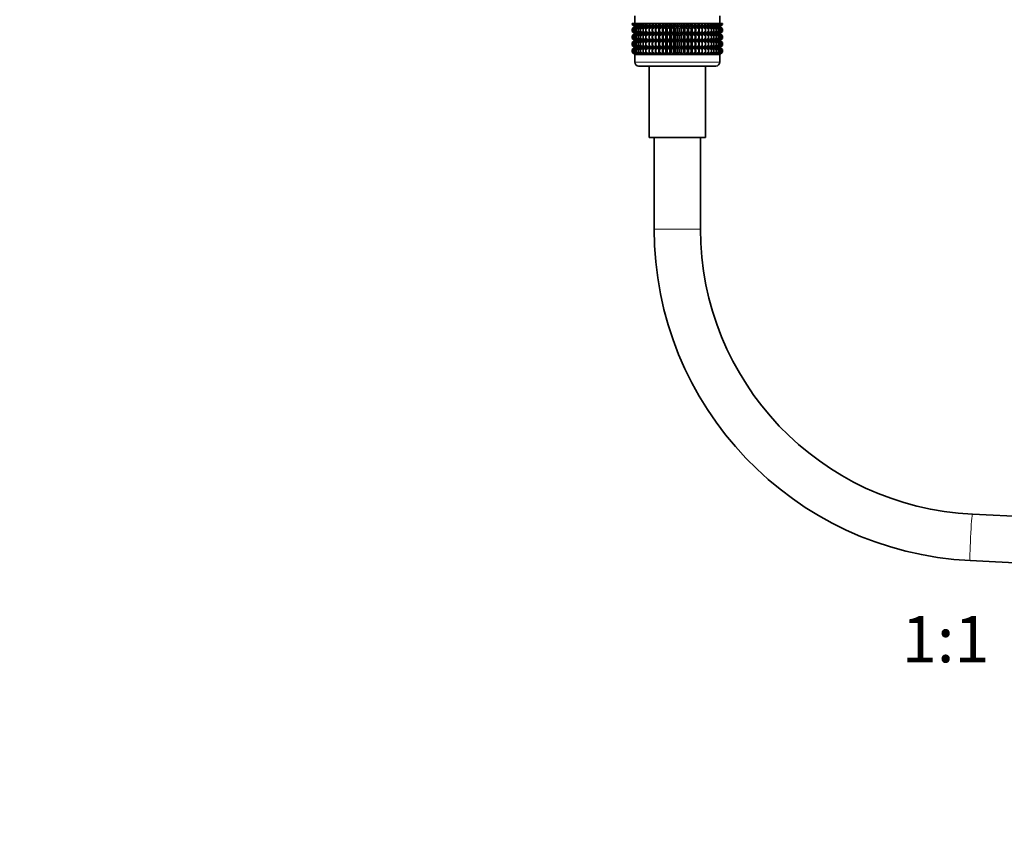
# Model space of a CAD drawing. Units: millimetres. Extents: x 0 to 1432, y 0 to 2739.
# Drawn here: x 478 to 733, y 1369 to 1582 of the extents above; entities that cross this region are included whole.
import ezdxf
from ezdxf import colors
from ezdxf.entities.mleader import LeaderData, LeaderLine
from ezdxf.enums import TextEntityAlignment as Align
from ezdxf.math import Vec2, Vec3

# ---------------------------------------------------------------- set-up
doc = ezdxf.new("R2010")
doc.units = ezdxf.units.MM
doc.layers.add('DV1_Défaut', color=7, linetype='Continuous')
doc.layers.add('Défaut', color=7, linetype='Continuous')
doc.styles.add('SEACAD_ArialB', font='arialbd.ttf')

# ---------------------------------------------------------------- blocks, each defined once
blk = doc.blocks.new('_DOT')
at = {"color": 0}
blk.add_line((0, 0), (-1, 0), dxfattribs=at)
at = {"color": 0, "const_width": 0.333}
blk.add_lwpolyline([(-0.1665, 0, 1), (0.1665, 0, 1)], format="xyb", close=True, dxfattribs=at)
blk = doc.blocks.new('SE')
at = {"layer": 'DV1_Défaut', "color": 7, "linetype": 'Continuous', "lineweight": 35}
for p, q in [((637, 1582.52), (637, 1580.52)), ((659, 1580.52), (659, 1582.52)), ((636.28, 1580.52), (636.33, 1580.52)), ((636.28, 1580.26), (636.28, 1580.52)), ((637.01, 1579.72), (636.28, 1580.26)), ((636.28, 1580.26), (637.01, 1579.72)), ((637.01, 1579.72), (636.28, 1579.18)), ((636.28, 1579.18), (637.01, 1579.71)), ((636.28, 1578.46), (636.28, 1579.18)), ((637.01, 1577.92), (636.28, 1578.46)), ((636.28, 1578.46), (637.01, 1577.91)), ((636.33, 1580.52), (636.47, 1580.52)), ((636.33, 1580.26), (636.33, 1580.52)), ((637.1, 1579.72), (636.33, 1580.26)), ((636.33, 1580.26), (637.01, 1579.72)), ((637.01, 1579.71), (636.33, 1579.18)), ((636.33, 1579.18), (637.1, 1579.71)), ((636.33, 1578.46), (636.33, 1579.18)), ((637.1, 1577.92), (636.33, 1578.46)), ((636.33, 1578.46), (637.01, 1577.92)), ((636.47, 1580.52), (636.71, 1580.52)), ((636.47, 1580.26), (636.47, 1580.52)), ((637.28, 1579.72), (636.47, 1580.26)), ((636.47, 1580.26), (637.1, 1579.72)), ((637.1, 1579.71), (636.47, 1579.18)), ((636.47, 1579.18), (637.28, 1579.71)), ((636.47, 1578.46), (636.47, 1579.18)), ((637.28, 1577.92), (636.47, 1578.46)), ((636.47, 1578.46), (637.1, 1577.92)), ((636.71, 1580.52), (637.03, 1580.52)), ((636.71, 1580.26), (636.71, 1580.52)), ((637.54, 1579.72), (636.71, 1580.26)), ((636.71, 1580.26), (637.28, 1579.72)), ((637.28, 1579.71), (636.71, 1579.18)), ((636.71, 1579.18), (637.54, 1579.71)), ((636.71, 1578.46), (636.71, 1579.18)), ((637.54, 1577.92), (636.71, 1578.46)), ((636.71, 1578.46), (637.28, 1577.92)), ((637.01, 1579.72), (658.99, 1579.72)), ((637.03, 1580.52), (637.44, 1580.52)), ((637.03, 1580.26), (637.03, 1580.52)), ((637.89, 1579.72), (637.03, 1580.26)), ((637.03, 1580.26), (637.54, 1579.72)), ((637.54, 1579.71), (637.03, 1579.18)), ((637.03, 1579.18), (637.89, 1579.71)), ((637.03, 1578.46), (637.03, 1579.18)), ((637.89, 1577.92), (637.03, 1578.46)), ((637.03, 1578.46), (637.54, 1577.92)), ((637.44, 1580.52), (637.94, 1580.52)), ((637.44, 1580.26), (637.44, 1580.52)), ((638.32, 1579.72), (637.44, 1580.26)), ((637.44, 1580.26), (637.89, 1579.72)), ((637.89, 1579.71), (637.44, 1579.18)), ((637.44, 1579.18), (638.32, 1579.71)), ((637.44, 1578.46), (637.44, 1579.18)), ((638.32, 1577.92), (637.44, 1578.46)), ((637.44, 1578.46), (637.89, 1577.92)), ((637.94, 1580.52), (638.52, 1580.52)), ((637.94, 1580.26), (637.94, 1580.52)), ((638.82, 1579.72), (637.94, 1580.26)), ((637.94, 1580.26), (638.32, 1579.72)), ((638.32, 1579.71), (637.94, 1579.18)), ((637.94, 1579.18), (638.82, 1579.71)), ((637.94, 1578.46), (637.94, 1579.18)), ((638.82, 1577.92), (637.94, 1578.46)), ((637.94, 1578.46), (638.32, 1577.92)), ((638.52, 1580.52), (639.18, 1580.52)), ((638.52, 1580.26), (638.52, 1580.52)), ((639.4, 1579.72), (638.52, 1580.26)), ((638.52, 1580.26), (638.82, 1579.72)), ((638.82, 1579.71), (638.52, 1579.18)), ((638.52, 1579.18), (639.4, 1579.71)), ((638.52, 1578.46), (638.52, 1579.18)), ((639.4, 1577.92), (638.52, 1578.46)), ((638.52, 1578.46), (638.82, 1577.92)), ((639.18, 1580.52), (639.9, 1580.52)), ((639.18, 1580.26), (639.18, 1580.52)), ((640.05, 1579.72), (639.18, 1580.26)), ((639.18, 1580.26), (639.4, 1579.72)), ((639.4, 1579.71), (639.18, 1579.18)), ((639.18, 1579.18), (640.05, 1579.71)), ((639.18, 1578.46), (639.18, 1579.18)), ((640.05, 1577.92), (639.18, 1578.46)), ((639.18, 1578.46), (639.4, 1577.92)), ((639.9, 1580.52), (640.7, 1580.52)), ((639.9, 1580.26), (639.9, 1580.52)), ((640.77, 1579.72), (639.9, 1580.26)), ((639.9, 1580.26), (640.05, 1579.72)), ((640.05, 1579.71), (639.9, 1579.18)), ((639.9, 1579.18), (640.77, 1579.71)), ((639.9, 1578.46), (639.9, 1579.18)), ((640.77, 1577.92), (639.9, 1578.46)), ((639.9, 1578.46), (640.05, 1577.92)), ((640.7, 1580.52), (641.54, 1580.52)), ((640.7, 1580.26), (640.7, 1580.52)), ((641.54, 1579.72), (640.7, 1580.26)), ((640.7, 1580.26), (640.77, 1579.72)), ((640.77, 1579.71), (640.7, 1579.18)), ((640.7, 1579.18), (641.54, 1579.71)), ((640.7, 1578.46), (640.7, 1579.18)), ((641.54, 1577.92), (640.7, 1578.46)), ((640.7, 1578.46), (640.77, 1577.92)), ((641.54, 1580.52), (641.55, 1580.52)), ((641.54, 1579.72), (641.54, 1580.52)), ((641.55, 1580.26), (641.54, 1579.72)), ((641.54, 1579.71), (641.55, 1579.18)), ((641.54, 1577.92), (641.54, 1579.71)), ((641.55, 1578.46), (641.54, 1577.92)), ((641.55, 1580.52), (642.36, 1580.52)), ((641.55, 1580.26), (641.55, 1580.52)), ((642.36, 1579.72), (641.55, 1580.26)), ((641.55, 1579.18), (642.36, 1579.71)), ((641.55, 1578.46), (641.55, 1579.18)), ((642.36, 1577.92), (641.55, 1578.46)), ((642.36, 1580.52), (642.45, 1580.52)), ((642.36, 1579.72), (642.36, 1580.52)), ((642.45, 1580.26), (642.36, 1579.72)), ((642.36, 1579.71), (642.45, 1579.18)), ((642.36, 1577.92), (642.36, 1579.71)), ((642.45, 1578.46), (642.36, 1577.92)), ((642.45, 1580.52), (643.23, 1580.52)), ((642.45, 1580.26), (642.45, 1580.52)), ((643.23, 1579.72), (642.45, 1580.26)), ((642.45, 1579.18), (643.23, 1579.71)), ((642.45, 1578.46), (642.45, 1579.18)), ((643.23, 1577.92), (642.45, 1578.46)), ((643.23, 1580.52), (643.4, 1580.52)), ((643.23, 1579.72), (643.23, 1580.52)), ((643.4, 1580.26), (643.23, 1579.72)), ((643.23, 1579.71), (643.4, 1579.18)), ((643.23, 1577.92), (643.23, 1579.71)), ((643.4, 1578.46), (643.23, 1577.92)), ((643.4, 1580.52), (644.14, 1580.52)), ((643.4, 1580.26), (643.4, 1580.52)), ((644.14, 1579.72), (643.4, 1580.26)), ((643.4, 1579.18), (644.14, 1579.71)), ((643.4, 1578.46), (643.4, 1579.18)), ((644.14, 1577.92), (643.4, 1578.46)), ((644.14, 1580.52), (644.38, 1580.52)), ((644.14, 1579.72), (644.14, 1580.52)), ((644.38, 1580.26), (644.14, 1579.72)), ((644.14, 1579.71), (644.38, 1579.18)), ((644.14, 1577.92), (644.14, 1579.71)), ((644.38, 1578.46), (644.14, 1577.92)), ((644.38, 1580.52), (645.08, 1580.52)), ((644.38, 1580.26), (644.38, 1580.52)), ((645.08, 1579.72), (644.38, 1580.26)), ((644.38, 1579.18), (645.08, 1579.71)), ((644.38, 1578.46), (644.38, 1579.18)), ((645.08, 1577.92), (644.38, 1578.46)), ((645.08, 1580.52), (645.4, 1580.52)), ((645.08, 1579.72), (645.08, 1580.52)), ((645.4, 1580.26), (645.08, 1579.72)), ((645.08, 1579.71), (645.4, 1579.18)), ((645.08, 1577.92), (645.08, 1579.71)), ((645.4, 1578.46), (645.08, 1577.92)), ((645.4, 1580.52), (646.04, 1580.52)), ((645.4, 1580.26), (645.4, 1580.52)), ((646.04, 1579.72), (645.4, 1580.26)), ((645.4, 1579.18), (646.04, 1579.71)), ((645.4, 1578.46), (645.4, 1579.18)), ((646.04, 1577.92), (645.4, 1578.46)), ((646.04, 1580.52), (646.43, 1580.52)), ((646.04, 1579.72), (646.04, 1580.52)), ((646.43, 1580.26), (646.04, 1579.72)), ((646.04, 1579.71), (646.43, 1579.18)), ((646.04, 1577.92), (646.04, 1579.71)), ((646.43, 1578.46), (646.04, 1577.92)), ((646.43, 1580.52), (647.02, 1580.52)), ((646.43, 1580.26), (646.43, 1580.52)), ((647.02, 1579.72), (646.43, 1580.26)), ((646.43, 1579.18), (647.02, 1579.71)), ((646.43, 1578.46), (646.43, 1579.18)), ((647.02, 1577.92), (646.43, 1578.46)), ((647.02, 1580.52), (647.48, 1580.52)), ((647.02, 1579.72), (647.02, 1580.52)), ((647.48, 1580.26), (647.02, 1579.72)), ((647.02, 1579.71), (647.48, 1579.18)), ((647.02, 1577.92), (647.02, 1579.71)), ((647.48, 1578.46), (647.02, 1577.92)), ((647.48, 1580.52), (648, 1580.52)), ((647.48, 1580.26), (647.48, 1580.52)), ((648, 1579.72), (647.48, 1580.26)), ((647.48, 1579.18), (648, 1579.71)), ((647.48, 1578.46), (647.48, 1579.18)), ((648, 1577.92), (647.48, 1578.46)), ((648, 1580.52), (648.53, 1580.52)), ((648, 1579.72), (648, 1580.52)), ((648.53, 1580.26), (648, 1579.72)), ((648, 1579.71), (648.53, 1579.18)), ((648, 1577.92), (648, 1579.71)), ((648.53, 1578.46), (648, 1577.92)), ((648.53, 1580.52), (648.99, 1580.52)), ((648.53, 1580.26), (648.53, 1580.52)), ((648.99, 1579.72), (648.53, 1580.26)), ((648.53, 1579.18), (648.99, 1579.71)), ((648.53, 1578.46), (648.53, 1579.18)), ((648.99, 1577.92), (648.53, 1578.46)), ((648.99, 1580.52), (649.58, 1580.52)), ((648.99, 1579.72), (648.99, 1580.52)), ((649.58, 1580.26), (648.99, 1579.72)), ((648.99, 1579.71), (649.58, 1579.18)), ((648.99, 1577.92), (648.99, 1579.71)), ((649.58, 1578.46), (648.99, 1577.92)), ((649.58, 1580.52), (649.97, 1580.52)), ((649.58, 1580.26), (649.58, 1580.52)), ((649.97, 1579.72), (649.58, 1580.26)), ((649.58, 1579.18), (649.97, 1579.71)), ((649.58, 1578.46), (649.58, 1579.18)), ((649.97, 1577.92), (649.58, 1578.46)), ((649.97, 1580.52), (650.61, 1580.52)), ((649.97, 1579.72), (649.97, 1580.52)), ((650.61, 1580.26), (649.97, 1579.72)), ((649.97, 1579.71), (650.61, 1579.18)), ((649.97, 1577.92), (649.97, 1579.71)), ((650.61, 1578.46), (649.97, 1577.92)), ((650.61, 1580.52), (650.93, 1580.52)), ((650.61, 1580.26), (650.61, 1580.52)), ((650.93, 1579.72), (650.61, 1580.26)), ((650.61, 1579.18), (650.93, 1579.71)), ((650.61, 1578.46), (650.61, 1579.18)), ((650.93, 1577.92), (650.61, 1578.46)), ((650.93, 1580.52), (651.62, 1580.52)), ((650.93, 1579.72), (650.93, 1580.52)), ((651.62, 1580.26), (650.93, 1579.72)), ((650.93, 1579.71), (651.62, 1579.18)), ((650.93, 1577.92), (650.93, 1579.71)), ((651.62, 1578.46), (650.93, 1577.92)), ((651.62, 1580.52), (651.87, 1580.52)), ((651.62, 1580.26), (651.62, 1580.52)), ((651.87, 1579.72), (651.62, 1580.26)), ((651.62, 1579.18), (651.87, 1579.71)), ((651.62, 1578.46), (651.62, 1579.18)), ((651.87, 1577.92), (651.62, 1578.46)), ((651.87, 1580.52), (652.61, 1580.52)), ((651.87, 1579.72), (651.87, 1580.52)), ((652.61, 1580.26), (651.87, 1579.72)), ((651.87, 1579.71), (652.61, 1579.18)), ((651.87, 1577.92), (651.87, 1579.71)), ((652.61, 1578.46), (651.87, 1577.92)), ((652.61, 1580.52), (652.78, 1580.52)), ((652.61, 1580.26), (652.61, 1580.52)), ((652.78, 1579.72), (652.61, 1580.26)), ((652.61, 1579.18), (652.78, 1579.71)), ((652.61, 1578.46), (652.61, 1579.18)), ((652.78, 1577.92), (652.61, 1578.46)), ((652.78, 1580.52), (653.56, 1580.52)), ((652.78, 1579.72), (652.78, 1580.52)), ((653.56, 1580.26), (652.78, 1579.72)), ((652.78, 1579.71), (653.56, 1579.18)), ((652.78, 1577.92), (652.78, 1579.71)), ((653.56, 1578.46), (652.78, 1577.92)), ((653.56, 1580.52), (653.64, 1580.52)), ((653.56, 1580.26), (653.56, 1580.52)), ((653.64, 1579.72), (653.56, 1580.26)), ((653.56, 1579.18), (653.64, 1579.71)), ((653.56, 1578.46), (653.56, 1579.18)), ((653.64, 1577.92), (653.56, 1578.46)), ((653.64, 1580.52), (654.46, 1580.52)), ((653.64, 1579.72), (653.64, 1580.52)), ((654.46, 1580.26), (653.64, 1579.72)), ((653.64, 1579.71), (654.46, 1579.18)), ((653.64, 1577.92), (653.64, 1579.71)), ((654.46, 1578.46), (653.64, 1577.92)), ((654.46, 1580.52), (654.47, 1580.52)), ((654.46, 1580.26), (654.46, 1580.52)), ((654.47, 1579.72), (654.46, 1580.26)), ((654.46, 1579.18), (654.47, 1579.71)), ((654.46, 1578.46), (654.46, 1579.18)), ((654.47, 1577.92), (654.46, 1578.46)), ((654.47, 1580.52), (655.31, 1580.52)), ((654.47, 1579.72), (654.47, 1580.52)), ((655.31, 1580.26), (654.47, 1579.72)), ((654.47, 1579.71), (655.31, 1579.18)), ((654.47, 1577.92), (654.47, 1579.71)), ((655.31, 1578.46), (654.47, 1577.92)), ((656.1, 1580.26), (655.24, 1579.72)), ((655.24, 1579.72), (655.31, 1580.26)), ((655.31, 1579.18), (655.24, 1579.71)), ((655.24, 1579.71), (656.1, 1579.18)), ((656.1, 1578.46), (655.24, 1577.92)), ((655.24, 1577.92), (655.31, 1578.46)), ((655.31, 1580.52), (656.1, 1580.52)), ((655.31, 1580.26), (655.31, 1580.52)), ((655.31, 1578.46), (655.31, 1579.18)), ((656.83, 1580.26), (655.95, 1579.72)), ((655.95, 1579.72), (656.1, 1580.26)), ((656.1, 1579.18), (655.95, 1579.71)), ((655.95, 1579.71), (656.83, 1579.18)), ((656.83, 1578.46), (655.95, 1577.92)), ((655.95, 1577.92), (656.1, 1578.46)), ((656.1, 1580.52), (656.83, 1580.52)), ((656.1, 1580.26), (656.1, 1580.52)), ((656.1, 1578.46), (656.1, 1579.18)), ((657.48, 1580.26), (656.6, 1579.72)), ((656.6, 1579.72), (656.83, 1580.26)), ((656.83, 1579.18), (656.6, 1579.71)), ((656.6, 1579.71), (657.48, 1579.18)), ((657.48, 1578.46), (656.6, 1577.92)), ((656.6, 1577.92), (656.83, 1578.46)), ((656.83, 1580.52), (657.48, 1580.52)), ((656.83, 1580.26), (656.83, 1580.52)), ((656.83, 1578.46), (656.83, 1579.18)), ((658.06, 1580.26), (657.18, 1579.72)), ((657.18, 1579.72), (657.48, 1580.26)), ((657.48, 1579.18), (657.18, 1579.71)), ((657.18, 1579.71), (658.06, 1579.18)), ((658.06, 1578.46), (657.18, 1577.92)), ((657.18, 1577.92), (657.48, 1578.46)), ((657.48, 1580.52), (658.06, 1580.52)), ((657.48, 1580.26), (657.48, 1580.52)), ((657.48, 1578.46), (657.48, 1579.18)), ((658.56, 1580.26), (657.69, 1579.72)), ((657.69, 1579.72), (658.06, 1580.26)), ((658.06, 1579.18), (657.69, 1579.71)), ((657.69, 1579.71), (658.56, 1579.18)), ((658.56, 1578.46), (657.69, 1577.92)), ((657.69, 1577.92), (658.06, 1578.46)), ((658.06, 1580.52), (658.56, 1580.52)), ((658.06, 1580.26), (658.06, 1580.52)), ((658.06, 1578.46), (658.06, 1579.18)), ((658.98, 1580.26), (658.12, 1579.72)), ((658.12, 1579.72), (658.56, 1580.26)), ((658.56, 1579.18), (658.12, 1579.71)), ((658.12, 1579.71), (658.98, 1579.18)), ((658.98, 1578.46), (658.12, 1577.92)), ((658.12, 1577.92), (658.56, 1578.46)), ((659.3, 1580.26), (658.46, 1579.72)), ((658.46, 1579.72), (658.98, 1580.26)), ((658.98, 1579.18), (658.46, 1579.71)), ((658.46, 1579.71), (659.3, 1579.18)), ((659.3, 1578.46), (658.46, 1577.92)), ((658.46, 1577.92), (658.98, 1578.46)), ((658.56, 1580.52), (658.98, 1580.52)), ((658.56, 1580.26), (658.56, 1580.52)), ((658.56, 1578.46), (658.56, 1579.18)), ((659.53, 1580.26), (658.73, 1579.72)), ((658.73, 1579.72), (659.3, 1580.26)), ((659.3, 1579.18), (658.73, 1579.71)), ((658.73, 1579.71), (659.53, 1579.18)), ((659.53, 1578.46), (658.73, 1577.92)), ((658.73, 1577.92), (659.3, 1578.46)), ((659.68, 1580.26), (658.9, 1579.72)), ((658.9, 1579.72), (659.53, 1580.26)), ((659.53, 1579.18), (658.9, 1579.71)), ((658.9, 1579.71), (659.68, 1579.18)), ((659.68, 1578.46), (658.9, 1577.92)), ((658.9, 1577.92), (659.53, 1578.46)), ((658.98, 1580.52), (659.3, 1580.52)), ((658.98, 1580.26), (658.98, 1580.52)), ((658.98, 1578.46), (658.98, 1579.18)), ((659.72, 1580.26), (658.99, 1579.72)), ((658.99, 1579.72), (659.68, 1580.26)), ((658.99, 1579.72), (659.72, 1580.26)), ((659.72, 1579.18), (658.99, 1579.72)), ((659.68, 1579.18), (658.99, 1579.71)), ((658.99, 1579.71), (659.72, 1579.18)), ((659.72, 1578.46), (658.99, 1577.92)), ((658.99, 1577.92), (659.68, 1578.46)), ((658.99, 1577.91), (659.72, 1578.46)), ((659.3, 1580.52), (659.53, 1580.52)), ((659.3, 1580.26), (659.3, 1580.52)), ((659.3, 1578.46), (659.3, 1579.18)), ((659.53, 1580.52), (659.68, 1580.52)), ((659.53, 1580.26), (659.53, 1580.52)), ((659.53, 1578.46), (659.53, 1579.18)), ((659.68, 1580.52), (659.72, 1580.52)), ((659.68, 1580.26), (659.68, 1580.52)), ((659.68, 1578.46), (659.68, 1579.18)), ((659.72, 1580.26), (659.72, 1580.52)), ((659.72, 1578.46), (659.72, 1579.18)), ((636.28, 1577.37), (637.01, 1577.91)), ((637.01, 1577.91), (636.28, 1577.37)), ((636.28, 1576.66), (636.28, 1577.37)), ((637.01, 1576.13), (636.28, 1576.66)), ((636.28, 1576.66), (637.01, 1576.12)), ((637.01, 1576.12), (636.28, 1575.58)), ((636.28, 1575.58), (637.01, 1576.11)), ((637.01, 1577.91), (636.33, 1577.37)), ((636.33, 1577.37), (637.1, 1577.91)), ((636.33, 1576.66), (636.33, 1577.37)), ((637.1, 1576.13), (636.33, 1576.66)), ((636.33, 1576.66), (637.01, 1576.13)), ((637.01, 1576.11), (636.33, 1575.58)), ((636.33, 1575.58), (637.1, 1576.11)), ((637.1, 1577.91), (636.47, 1577.37)), ((636.47, 1577.37), (637.28, 1577.91)), ((636.47, 1576.66), (636.47, 1577.37)), ((637.28, 1576.13), (636.47, 1576.66)), ((636.47, 1576.66), (637.1, 1576.13)), ((637.1, 1576.11), (636.47, 1575.58)), ((636.47, 1575.58), (637.28, 1576.11)), ((637.28, 1577.91), (636.71, 1577.37)), ((636.71, 1577.37), (637.54, 1577.91)), ((636.71, 1576.66), (636.71, 1577.37)), ((637.54, 1576.13), (636.71, 1576.66)), ((636.71, 1576.66), (637.28, 1576.13)), ((637.28, 1576.11), (636.71, 1575.58)), ((636.71, 1575.58), (637.54, 1576.11)), ((637.01, 1577.91), (658.99, 1577.91)), ((637.01, 1576.12), (658.99, 1576.12)), ((637.54, 1577.91), (637.03, 1577.37)), ((637.03, 1577.37), (637.89, 1577.91)), ((637.03, 1576.66), (637.03, 1577.37)), ((637.89, 1576.13), (637.03, 1576.66)), ((637.03, 1576.66), (637.54, 1576.13)), ((637.54, 1576.11), (637.03, 1575.58)), ((637.03, 1575.58), (637.89, 1576.11)), ((637.89, 1577.91), (637.44, 1577.37)), ((637.44, 1577.37), (638.32, 1577.91)), ((637.44, 1576.66), (637.44, 1577.37)), ((638.32, 1576.13), (637.44, 1576.66)), ((637.44, 1576.66), (637.89, 1576.13)), ((637.89, 1576.11), (637.44, 1575.58)), ((637.44, 1575.58), (638.32, 1576.11)), ((638.32, 1577.91), (637.94, 1577.37)), ((637.94, 1577.37), (638.82, 1577.91)), ((637.94, 1576.66), (637.94, 1577.37)), ((638.82, 1576.13), (637.94, 1576.66)), ((637.94, 1576.66), (638.32, 1576.13)), ((638.32, 1576.11), (637.94, 1575.58)), ((637.94, 1575.58), (638.82, 1576.11)), ((638.82, 1577.91), (638.52, 1577.37)), ((638.52, 1577.37), (639.4, 1577.91)), ((638.52, 1576.66), (638.52, 1577.37)), ((639.4, 1576.13), (638.52, 1576.66)), ((638.52, 1576.66), (638.82, 1576.13)), ((638.82, 1576.11), (638.52, 1575.58)), ((638.52, 1575.58), (639.4, 1576.11)), ((639.4, 1577.91), (639.18, 1577.37)), ((639.18, 1577.37), (640.05, 1577.91)), ((639.18, 1576.66), (639.18, 1577.37)), ((640.05, 1576.13), (639.18, 1576.66)), ((639.18, 1576.66), (639.4, 1576.13)), ((639.4, 1576.11), (639.18, 1575.58)), ((639.18, 1575.58), (640.05, 1576.11)), ((640.05, 1577.91), (639.9, 1577.37)), ((639.9, 1577.37), (640.77, 1577.91)), ((639.9, 1576.66), (639.9, 1577.37)), ((640.77, 1576.13), (639.9, 1576.66)), ((639.9, 1576.66), (640.05, 1576.13)), ((640.05, 1576.11), (639.9, 1575.58)), ((639.9, 1575.58), (640.77, 1576.11)), ((640.77, 1577.91), (640.7, 1577.37)), ((640.7, 1577.37), (641.54, 1577.91)), ((640.7, 1576.66), (640.7, 1577.37)), ((641.54, 1576.13), (640.7, 1576.66)), ((640.7, 1576.66), (640.77, 1576.13)), ((640.77, 1576.11), (640.7, 1575.58)), ((640.7, 1575.58), (641.54, 1576.11)), ((641.54, 1576.13), (641.54, 1577.91)), ((641.54, 1577.91), (641.55, 1577.37)), ((641.55, 1576.66), (641.54, 1576.13)), ((641.54, 1574.34), (641.54, 1576.11)), ((641.54, 1576.11), (641.55, 1575.58)), ((641.55, 1577.37), (642.36, 1577.91)), ((641.55, 1576.66), (641.55, 1577.37)), ((642.36, 1576.13), (641.55, 1576.66)), ((641.55, 1575.58), (642.36, 1576.11)), ((642.36, 1576.13), (642.36, 1577.91)), ((642.36, 1577.91), (642.45, 1577.37)), ((642.45, 1576.66), (642.36, 1576.13)), ((642.36, 1574.34), (642.36, 1576.11)), ((642.36, 1576.11), (642.45, 1575.58)), ((642.45, 1577.37), (643.23, 1577.91)), ((642.45, 1576.66), (642.45, 1577.37)), ((643.23, 1576.13), (642.45, 1576.66)), ((642.45, 1575.58), (643.23, 1576.11)), ((643.23, 1576.13), (643.23, 1577.91)), ((643.23, 1577.91), (643.4, 1577.37)), ((643.4, 1576.66), (643.23, 1576.13)), ((643.23, 1574.34), (643.23, 1576.11)), ((643.23, 1576.11), (643.4, 1575.58)), ((643.4, 1577.37), (644.14, 1577.91)), ((643.4, 1576.66), (643.4, 1577.37)), ((644.14, 1576.13), (643.4, 1576.66)), ((643.4, 1575.58), (644.14, 1576.11)), ((644.14, 1576.13), (644.14, 1577.91)), ((644.14, 1577.91), (644.38, 1577.37)), ((644.38, 1576.66), (644.14, 1576.13)), ((644.14, 1574.34), (644.14, 1576.11)), ((644.14, 1576.11), (644.38, 1575.58)), ((644.38, 1577.37), (645.08, 1577.91)), ((644.38, 1576.66), (644.38, 1577.37)), ((645.08, 1576.13), (644.38, 1576.66)), ((644.38, 1575.58), (645.08, 1576.11)), ((645.08, 1576.13), (645.08, 1577.91)), ((645.08, 1577.91), (645.4, 1577.37)), ((645.4, 1576.66), (645.08, 1576.13)), ((645.08, 1574.34), (645.08, 1576.11)), ((645.08, 1576.11), (645.4, 1575.58)), ((645.4, 1577.37), (646.04, 1577.91)), ((645.4, 1576.66), (645.4, 1577.37)), ((646.04, 1576.13), (645.4, 1576.66)), ((645.4, 1575.58), (646.04, 1576.11)), ((646.04, 1576.13), (646.04, 1577.91)), ((646.04, 1577.91), (646.43, 1577.37)), ((646.43, 1576.66), (646.04, 1576.13)), ((646.04, 1574.34), (646.04, 1576.11)), ((646.04, 1576.11), (646.43, 1575.58)), ((646.43, 1577.37), (647.02, 1577.91)), ((646.43, 1576.66), (646.43, 1577.37)), ((647.02, 1576.13), (646.43, 1576.66)), ((646.43, 1575.58), (647.02, 1576.11)), ((647.02, 1576.13), (647.02, 1577.91)), ((647.02, 1577.91), (647.48, 1577.37)), ((647.48, 1576.66), (647.02, 1576.13)), ((647.02, 1574.34), (647.02, 1576.11)), ((647.02, 1576.11), (647.48, 1575.58)), ((647.48, 1577.37), (648, 1577.91)), ((647.48, 1576.66), (647.48, 1577.37)), ((648, 1576.13), (647.48, 1576.66)), ((647.48, 1575.58), (648, 1576.11)), ((648, 1576.13), (648, 1577.91)), ((648, 1577.91), (648.53, 1577.37)), ((648.53, 1576.66), (648, 1576.13)), ((648, 1574.34), (648, 1576.11)), ((648, 1576.11), (648.53, 1575.58)), ((648.53, 1577.37), (648.99, 1577.91)), ((648.53, 1576.66), (648.53, 1577.37)), ((648.99, 1576.13), (648.53, 1576.66)), ((648.53, 1575.58), (648.99, 1576.11)), ((648.99, 1576.13), (648.99, 1577.91)), ((648.99, 1577.91), (649.58, 1577.37)), ((649.58, 1576.66), (648.99, 1576.13)), ((648.99, 1574.34), (648.99, 1576.11)), ((648.99, 1576.11), (649.58, 1575.58)), ((649.58, 1577.37), (649.97, 1577.91)), ((649.58, 1576.66), (649.58, 1577.37)), ((649.97, 1576.13), (649.58, 1576.66)), ((649.58, 1575.58), (649.97, 1576.11)), ((649.97, 1576.13), (649.97, 1577.91)), ((649.97, 1577.91), (650.61, 1577.37)), ((650.61, 1576.66), (649.97, 1576.13)), ((649.97, 1574.34), (649.97, 1576.11)), ((649.97, 1576.11), (650.61, 1575.58)), ((650.61, 1577.37), (650.93, 1577.91)), ((650.61, 1576.66), (650.61, 1577.37)), ((650.93, 1576.13), (650.61, 1576.66)), ((650.61, 1575.58), (650.93, 1576.11)), ((650.93, 1576.13), (650.93, 1577.91)), ((650.93, 1577.91), (651.62, 1577.37)), ((651.62, 1576.66), (650.93, 1576.13)), ((650.93, 1574.34), (650.93, 1576.11)), ((650.93, 1576.11), (651.62, 1575.58)), ((651.62, 1577.37), (651.87, 1577.91)), ((651.62, 1576.66), (651.62, 1577.37)), ((651.87, 1576.13), (651.62, 1576.66)), ((651.62, 1575.58), (651.87, 1576.11)), ((651.87, 1576.13), (651.87, 1577.91)), ((651.87, 1577.91), (652.61, 1577.37)), ((652.61, 1576.66), (651.87, 1576.13)), ((651.87, 1574.34), (651.87, 1576.11)), ((651.87, 1576.11), (652.61, 1575.58)), ((652.61, 1577.37), (652.78, 1577.91)), ((652.61, 1576.66), (652.61, 1577.37)), ((652.78, 1576.13), (652.61, 1576.66)), ((652.61, 1575.58), (652.78, 1576.11)), ((652.78, 1576.13), (652.78, 1577.91)), ((652.78, 1577.91), (653.56, 1577.37)), ((653.56, 1576.66), (652.78, 1576.13)), ((652.78, 1574.34), (652.78, 1576.11)), ((652.78, 1576.11), (653.56, 1575.58)), ((653.56, 1577.37), (653.64, 1577.91)), ((653.56, 1576.66), (653.56, 1577.37)), ((653.64, 1576.13), (653.56, 1576.66)), ((653.56, 1575.58), (653.64, 1576.11)), ((653.64, 1576.13), (653.64, 1577.91)), ((653.64, 1577.91), (654.46, 1577.37)), ((654.46, 1576.66), (653.64, 1576.13)), ((653.64, 1574.34), (653.64, 1576.11)), ((653.64, 1576.11), (654.46, 1575.58)), ((654.46, 1577.37), (654.47, 1577.91)), ((654.46, 1576.66), (654.46, 1577.37)), ((654.47, 1576.13), (654.46, 1576.66)), ((654.46, 1575.58), (654.47, 1576.11)), ((654.47, 1576.13), (654.47, 1577.91)), ((654.47, 1577.91), (655.31, 1577.37)), ((655.31, 1576.66), (654.47, 1576.13)), ((654.47, 1574.34), (654.47, 1576.11)), ((654.47, 1576.11), (655.31, 1575.58)), ((655.31, 1577.37), (655.24, 1577.91)), ((655.24, 1577.91), (656.1, 1577.37)), ((656.1, 1576.66), (655.24, 1576.13)), ((655.24, 1576.13), (655.31, 1576.66)), ((655.31, 1575.58), (655.24, 1576.11)), ((655.24, 1576.11), (656.1, 1575.58)), ((655.31, 1576.66), (655.31, 1577.37)), ((656.1, 1577.37), (655.95, 1577.91)), ((655.95, 1577.91), (656.83, 1577.37)), ((656.83, 1576.66), (655.95, 1576.13)), ((655.95, 1576.13), (656.1, 1576.66)), ((656.1, 1575.58), (655.95, 1576.11)), ((655.95, 1576.11), (656.83, 1575.58)), ((656.1, 1576.66), (656.1, 1577.37)), ((656.83, 1577.37), (656.6, 1577.91)), ((656.6, 1577.91), (657.48, 1577.37)), ((657.48, 1576.66), (656.6, 1576.13)), ((656.6, 1576.13), (656.83, 1576.66)), ((656.83, 1575.58), (656.6, 1576.11)), ((656.6, 1576.11), (657.48, 1575.58)), ((656.83, 1576.66), (656.83, 1577.37)), ((657.48, 1577.37), (657.18, 1577.91)), ((657.18, 1577.91), (658.06, 1577.37)), ((658.06, 1576.66), (657.18, 1576.13)), ((657.18, 1576.13), (657.48, 1576.66)), ((657.48, 1575.58), (657.18, 1576.11)), ((657.18, 1576.11), (658.06, 1575.58)), ((657.48, 1576.66), (657.48, 1577.37)), ((658.06, 1577.37), (657.69, 1577.91)), ((657.69, 1577.91), (658.56, 1577.37)), ((658.56, 1576.66), (657.69, 1576.13)), ((657.69, 1576.13), (658.06, 1576.66)), ((658.06, 1575.58), (657.69, 1576.11)), ((657.69, 1576.11), (658.56, 1575.58)), ((658.06, 1576.66), (658.06, 1577.37)), ((658.56, 1577.37), (658.12, 1577.91)), ((658.12, 1577.91), (658.98, 1577.37)), ((658.98, 1576.66), (658.12, 1576.13)), ((658.12, 1576.13), (658.56, 1576.66)), ((658.56, 1575.58), (658.12, 1576.11)), ((658.12, 1576.11), (658.98, 1575.58)), ((658.98, 1577.37), (658.46, 1577.91)), ((658.46, 1577.91), (659.3, 1577.37)), ((659.3, 1576.66), (658.46, 1576.13)), ((658.46, 1576.13), (658.98, 1576.66)), ((658.98, 1575.58), (658.46, 1576.11)), ((658.46, 1576.11), (659.3, 1575.58)), ((658.56, 1576.66), (658.56, 1577.37)), ((659.3, 1577.37), (658.73, 1577.91)), ((658.73, 1577.91), (659.53, 1577.37)), ((659.53, 1576.66), (658.73, 1576.13)), ((658.73, 1576.13), (659.3, 1576.66)), ((659.3, 1575.58), (658.73, 1576.11)), ((658.73, 1576.11), (659.53, 1575.58)), ((659.53, 1577.37), (658.9, 1577.91)), ((658.9, 1577.91), (659.68, 1577.37)), ((659.68, 1576.66), (658.9, 1576.13)), ((658.9, 1576.13), (659.53, 1576.66)), ((659.53, 1575.58), (658.9, 1576.11)), ((658.9, 1576.11), (659.68, 1575.58)), ((658.98, 1576.66), (658.98, 1577.37)), ((659.68, 1577.37), (658.99, 1577.91)), ((658.99, 1577.91), (659.72, 1577.37)), ((659.72, 1577.37), (658.99, 1577.91)), ((659.72, 1576.66), (658.99, 1576.13)), ((658.99, 1576.13), (659.68, 1576.66)), ((658.99, 1576.12), (659.72, 1576.66)), ((659.72, 1575.58), (658.99, 1576.12)), ((659.68, 1575.58), (658.99, 1576.11)), ((658.99, 1576.11), (659.72, 1575.58)), ((659.3, 1576.66), (659.3, 1577.37)), ((659.53, 1576.66), (659.53, 1577.37)), ((659.68, 1576.66), (659.68, 1577.37)), ((659.72, 1576.66), (659.72, 1577.37)), ((636.28, 1574.87), (636.28, 1575.58)), ((637.01, 1574.34), (636.28, 1574.87)), ((636.28, 1574.87), (637.01, 1574.33)), ((637.01, 1574.33), (636.28, 1573.79)), ((636.28, 1573.79), (637.01, 1574.32)), ((636.28, 1573.07), (636.28, 1573.79)), ((636.33, 1574.87), (636.33, 1575.58)), ((637.1, 1574.34), (636.33, 1574.87)), ((636.33, 1574.87), (637.01, 1574.34)), ((637.01, 1574.32), (636.33, 1573.79)), ((636.33, 1573.79), (637.1, 1574.32)), ((636.33, 1573.07), (636.33, 1573.79)), ((636.47, 1574.87), (636.47, 1575.58)), ((637.28, 1574.34), (636.47, 1574.87)), ((636.47, 1574.87), (637.1, 1574.34)), ((637.1, 1574.32), (636.47, 1573.79)), ((636.47, 1573.79), (637.28, 1574.32)), ((636.47, 1573.07), (636.47, 1573.79)), ((636.71, 1574.87), (636.71, 1575.58)), ((637.54, 1574.34), (636.71, 1574.87)), ((636.71, 1574.87), (637.28, 1574.34)), ((637.28, 1574.32), (636.71, 1573.79)), ((636.71, 1573.79), (637.54, 1574.32)), ((636.71, 1573.07), (636.71, 1573.79)), ((637.01, 1574.33), (658.99, 1574.33)), ((637.03, 1574.87), (637.03, 1575.58)), ((637.89, 1574.34), (637.03, 1574.87)), ((637.03, 1574.87), (637.54, 1574.34)), ((637.54, 1574.32), (637.03, 1573.79)), ((637.03, 1573.79), (637.89, 1574.32)), ((637.03, 1573.07), (637.03, 1573.79)), ((637.44, 1574.87), (637.44, 1575.58)), ((638.32, 1574.34), (637.44, 1574.87)), ((637.44, 1574.87), (637.89, 1574.34)), ((637.89, 1574.32), (637.44, 1573.79)), ((637.44, 1573.79), (638.32, 1574.32)), ((637.44, 1573.07), (637.44, 1573.79)), ((637.94, 1574.87), (637.94, 1575.58)), ((638.82, 1574.34), (637.94, 1574.87)), ((637.94, 1574.87), (638.32, 1574.34)), ((638.32, 1574.32), (637.94, 1573.79)), ((637.94, 1573.79), (638.82, 1574.32)), ((637.94, 1573.07), (637.94, 1573.79)), ((638.52, 1574.87), (638.52, 1575.58)), ((639.4, 1574.34), (638.52, 1574.87)), ((638.52, 1574.87), (638.82, 1574.34)), ((638.82, 1574.32), (638.52, 1573.79)), ((638.52, 1573.79), (639.4, 1574.32)), ((638.52, 1573.07), (638.52, 1573.79)), ((639.18, 1574.87), (639.18, 1575.58)), ((640.05, 1574.34), (639.18, 1574.87)), ((639.18, 1574.87), (639.4, 1574.34)), ((639.4, 1574.32), (639.18, 1573.79)), ((639.18, 1573.79), (640.05, 1574.32)), ((639.18, 1573.07), (639.18, 1573.79)), ((639.9, 1574.87), (639.9, 1575.58)), ((640.77, 1574.34), (639.9, 1574.87)), ((639.9, 1574.87), (640.05, 1574.34)), ((640.05, 1574.32), (639.9, 1573.79)), ((639.9, 1573.79), (640.77, 1574.32)), ((639.9, 1573.07), (639.9, 1573.79)), ((640.7, 1574.87), (640.7, 1575.58)), ((641.54, 1574.34), (640.7, 1574.87)), ((640.7, 1574.87), (640.77, 1574.34)), ((640.77, 1574.32), (640.7, 1573.79)), ((640.7, 1573.79), (641.54, 1574.32)), ((640.7, 1573.07), (640.7, 1573.79)), ((641.55, 1574.87), (641.54, 1574.34)), ((641.54, 1572.53), (641.54, 1574.32)), ((641.54, 1574.32), (641.55, 1573.79)), ((641.55, 1574.87), (641.55, 1575.58)), ((642.36, 1574.34), (641.55, 1574.87)), ((641.55, 1573.79), (642.36, 1574.32)), ((641.55, 1573.07), (641.55, 1573.79)), ((642.45, 1574.87), (642.36, 1574.34)), ((642.36, 1572.53), (642.36, 1574.32)), ((642.36, 1574.32), (642.45, 1573.79)), ((642.45, 1574.87), (642.45, 1575.58)), ((643.23, 1574.34), (642.45, 1574.87)), ((642.45, 1573.79), (643.23, 1574.32)), ((642.45, 1573.07), (642.45, 1573.79)), ((643.4, 1574.87), (643.23, 1574.34)), ((643.23, 1572.53), (643.23, 1574.32)), ((643.23, 1574.32), (643.4, 1573.79)), ((643.4, 1574.87), (643.4, 1575.58)), ((644.14, 1574.34), (643.4, 1574.87)), ((643.4, 1573.79), (644.14, 1574.32)), ((643.4, 1573.07), (643.4, 1573.79)), ((644.38, 1574.87), (644.14, 1574.34)), ((644.14, 1572.53), (644.14, 1574.32)), ((644.14, 1574.32), (644.38, 1573.79)), ((644.38, 1574.87), (644.38, 1575.58)), ((645.08, 1574.34), (644.38, 1574.87)), ((644.38, 1573.79), (645.08, 1574.32)), ((644.38, 1573.07), (644.38, 1573.79)), ((645.4, 1574.87), (645.08, 1574.34)), ((645.08, 1572.53), (645.08, 1574.32)), ((645.08, 1574.32), (645.4, 1573.79)), ((645.4, 1574.87), (645.4, 1575.58)), ((646.04, 1574.34), (645.4, 1574.87)), ((645.4, 1573.79), (646.04, 1574.32)), ((645.4, 1573.07), (645.4, 1573.79)), ((646.43, 1574.87), (646.04, 1574.34)), ((646.04, 1572.53), (646.04, 1574.32)), ((646.04, 1574.32), (646.43, 1573.79)), ((646.43, 1574.87), (646.43, 1575.58)), ((647.02, 1574.34), (646.43, 1574.87)), ((646.43, 1573.79), (647.02, 1574.32)), ((646.43, 1573.07), (646.43, 1573.79)), ((647.48, 1574.87), (647.02, 1574.34)), ((647.02, 1572.53), (647.02, 1574.32)), ((647.02, 1574.32), (647.48, 1573.79)), ((647.48, 1574.87), (647.48, 1575.58)), ((648, 1574.34), (647.48, 1574.87)), ((647.48, 1573.79), (648, 1574.32)), ((647.48, 1573.07), (647.48, 1573.79)), ((648.53, 1574.87), (648, 1574.34)), ((648, 1572.53), (648, 1574.32)), ((648, 1574.32), (648.53, 1573.79)), ((648.53, 1574.87), (648.53, 1575.58)), ((648.99, 1574.34), (648.53, 1574.87)), ((648.53, 1573.79), (648.99, 1574.32)), ((648.53, 1573.07), (648.53, 1573.79)), ((649.58, 1574.87), (648.99, 1574.34)), ((648.99, 1572.53), (648.99, 1574.32)), ((648.99, 1574.32), (649.58, 1573.79)), ((649.58, 1574.87), (649.58, 1575.58)), ((649.97, 1574.34), (649.58, 1574.87)), ((649.58, 1573.79), (649.97, 1574.32)), ((649.58, 1573.07), (649.58, 1573.79)), ((650.61, 1574.87), (649.97, 1574.34)), ((649.97, 1572.53), (649.97, 1574.32)), ((649.97, 1574.32), (650.61, 1573.79)), ((650.61, 1574.87), (650.61, 1575.58)), ((650.93, 1574.34), (650.61, 1574.87)), ((650.61, 1573.79), (650.93, 1574.32)), ((650.61, 1573.07), (650.61, 1573.79)), ((651.62, 1574.87), (650.93, 1574.34)), ((650.93, 1572.53), (650.93, 1574.32)), ((650.93, 1574.32), (651.62, 1573.79)), ((651.62, 1574.87), (651.62, 1575.58)), ((651.87, 1574.34), (651.62, 1574.87)), ((651.62, 1573.79), (651.87, 1574.32)), ((651.62, 1573.07), (651.62, 1573.79)), ((652.61, 1574.87), (651.87, 1574.34)), ((651.87, 1572.53), (651.87, 1574.32)), ((651.87, 1574.32), (652.61, 1573.79)), ((652.61, 1574.87), (652.61, 1575.58)), ((652.78, 1574.34), (652.61, 1574.87)), ((652.61, 1573.79), (652.78, 1574.32)), ((652.61, 1573.07), (652.61, 1573.79)), ((653.56, 1574.87), (652.78, 1574.34)), ((652.78, 1572.53), (652.78, 1574.32)), ((652.78, 1574.32), (653.56, 1573.79)), ((653.56, 1574.87), (653.56, 1575.58)), ((653.64, 1574.34), (653.56, 1574.87)), ((653.56, 1573.79), (653.64, 1574.32)), ((653.56, 1573.07), (653.56, 1573.79)), ((654.46, 1574.87), (653.64, 1574.34)), ((653.64, 1572.53), (653.64, 1574.32)), ((653.64, 1574.32), (654.46, 1573.79)), ((654.46, 1574.87), (654.46, 1575.58)), ((654.47, 1574.34), (654.46, 1574.87)), ((654.46, 1573.79), (654.47, 1574.32)), ((654.46, 1573.07), (654.46, 1573.79)), ((655.31, 1574.87), (654.47, 1574.34)), ((654.47, 1572.53), (654.47, 1574.32)), ((654.47, 1574.32), (655.31, 1573.79)), ((656.1, 1574.87), (655.24, 1574.34)), ((655.24, 1574.34), (655.31, 1574.87)), ((655.31, 1573.79), (655.24, 1574.32)), ((655.24, 1574.32), (656.1, 1573.79)), ((655.31, 1574.87), (655.31, 1575.58)), ((655.31, 1573.07), (655.31, 1573.79)), ((656.83, 1574.87), (655.95, 1574.34)), ((655.95, 1574.34), (656.1, 1574.87)), ((656.1, 1573.79), (655.95, 1574.32)), ((655.95, 1574.32), (656.83, 1573.79)), ((656.1, 1574.87), (656.1, 1575.58)), ((656.1, 1573.07), (656.1, 1573.79)), ((657.48, 1574.87), (656.6, 1574.34)), ((656.6, 1574.34), (656.83, 1574.87)), ((656.83, 1573.79), (656.6, 1574.32)), ((656.6, 1574.32), (657.48, 1573.79)), ((656.83, 1574.87), (656.83, 1575.58)), ((656.83, 1573.07), (656.83, 1573.79)), ((658.06, 1574.87), (657.18, 1574.34)), ((657.18, 1574.34), (657.48, 1574.87)), ((657.48, 1573.79), (657.18, 1574.32)), ((657.18, 1574.32), (658.06, 1573.79)), ((657.48, 1574.87), (657.48, 1575.58)), ((657.48, 1573.07), (657.48, 1573.79)), ((658.56, 1574.87), (657.69, 1574.34)), ((657.69, 1574.34), (658.06, 1574.87)), ((658.06, 1573.79), (657.69, 1574.32)), ((657.69, 1574.32), (658.56, 1573.79)), ((658.06, 1574.87), (658.06, 1575.58)), ((658.06, 1573.07), (658.06, 1573.79)), ((658.98, 1574.87), (658.12, 1574.34)), ((658.12, 1574.34), (658.56, 1574.87)), ((658.56, 1573.79), (658.12, 1574.32)), ((658.12, 1574.32), (658.98, 1573.79)), ((659.3, 1574.87), (658.46, 1574.34)), ((658.46, 1574.34), (658.98, 1574.87)), ((658.98, 1573.79), (658.46, 1574.32)), ((658.46, 1574.32), (659.3, 1573.79)), ((658.56, 1574.87), (658.56, 1575.58)), ((658.56, 1573.07), (658.56, 1573.79)), ((659.53, 1574.87), (658.73, 1574.34)), ((658.73, 1574.34), (659.3, 1574.87)), ((659.3, 1573.79), (658.73, 1574.32)), ((658.73, 1574.32), (659.53, 1573.79)), ((659.68, 1574.87), (658.9, 1574.34)), ((658.9, 1574.34), (659.53, 1574.87)), ((659.53, 1573.79), (658.9, 1574.32)), ((658.9, 1574.32), (659.68, 1573.79)), ((658.98, 1574.87), (658.98, 1575.58)), ((658.98, 1573.07), (658.98, 1573.79)), ((659.72, 1574.87), (658.99, 1574.34)), ((658.99, 1574.34), (659.68, 1574.87)), ((658.99, 1574.33), (659.72, 1574.87)), ((659.72, 1573.79), (658.99, 1574.33)), ((659.68, 1573.79), (658.99, 1574.32)), ((658.99, 1574.32), (659.72, 1573.79)), ((659.3, 1574.87), (659.3, 1575.58)), ((659.3, 1573.07), (659.3, 1573.79)), ((659.53, 1574.87), (659.53, 1575.58)), ((659.53, 1573.07), (659.53, 1573.79)), ((659.68, 1574.87), (659.68, 1575.58)), ((659.68, 1573.07), (659.68, 1573.79)), ((659.72, 1574.87), (659.72, 1575.58)), ((659.72, 1573.07), (659.72, 1573.79)), ((637.01, 1572.53), (636.28, 1573.07)), ((636.28, 1573.07), (637.01, 1572.53)), ((637.1, 1572.53), (636.33, 1573.07)), ((636.33, 1573.07), (637.01, 1572.53)), ((637.28, 1572.53), (636.47, 1573.07)), ((636.47, 1573.07), (637.1, 1572.53)), ((637.54, 1572.53), (636.71, 1573.07)), ((636.71, 1573.07), (637.28, 1572.53)), ((637.01, 1572.53), (637, 1572.52)), ((659, 1572.52), (637, 1572.52)), ((637, 1572.52), (637, 1570.52)), ((637.01, 1572.53), (658.99, 1572.53)), ((637.89, 1572.53), (637.03, 1573.07)), ((637.03, 1573.07), (637.54, 1572.53)), ((638.32, 1572.53), (637.44, 1573.07)), ((637.44, 1573.07), (637.89, 1572.53)), ((638.82, 1572.53), (637.94, 1573.07)), ((637.94, 1573.07), (638.32, 1572.53)), ((639.4, 1572.53), (638.52, 1573.07)), ((638.52, 1573.07), (638.82, 1572.53)), ((640.05, 1572.53), (639.18, 1573.07)), ((639.18, 1573.07), (639.4, 1572.53)), ((640.77, 1572.53), (639.9, 1573.07)), ((639.9, 1573.07), (640.05, 1572.53)), ((641.54, 1572.53), (640.7, 1573.07)), ((640.7, 1573.07), (640.77, 1572.53)), ((641.55, 1573.07), (641.54, 1572.53)), ((642.36, 1572.53), (641.55, 1573.07)), ((642.45, 1573.07), (642.36, 1572.53)), ((643.23, 1572.53), (642.45, 1573.07)), ((643.4, 1573.07), (643.23, 1572.53)), ((644.14, 1572.53), (643.4, 1573.07)), ((644.38, 1573.07), (644.14, 1572.53)), ((645.08, 1572.53), (644.38, 1573.07)), ((645.4, 1573.07), (645.08, 1572.53)), ((646.04, 1572.53), (645.4, 1573.07)), ((646.43, 1573.07), (646.04, 1572.53)), ((647.02, 1572.53), (646.43, 1573.07)), ((647.48, 1573.07), (647.02, 1572.53)), ((648, 1572.53), (647.48, 1573.07)), ((648.53, 1573.07), (648, 1572.53)), ((648.99, 1572.53), (648.53, 1573.07)), ((649.58, 1573.07), (648.99, 1572.53)), ((649.97, 1572.53), (649.58, 1573.07)), ((650.61, 1573.07), (649.97, 1572.53)), ((650.93, 1572.53), (650.61, 1573.07)), ((651.62, 1573.07), (650.93, 1572.53)), ((651.87, 1572.53), (651.62, 1573.07)), ((652.61, 1573.07), (651.87, 1572.53)), ((652.78, 1572.53), (652.61, 1573.07)), ((653.56, 1573.07), (652.78, 1572.53)), ((653.64, 1572.53), (653.56, 1573.07)), ((654.46, 1573.07), (653.64, 1572.53)), ((654.47, 1572.53), (654.46, 1573.07)), ((655.31, 1573.07), (654.47, 1572.53)), ((656.1, 1573.07), (655.24, 1572.53)), ((655.24, 1572.53), (655.31, 1573.07)), ((656.83, 1573.07), (655.95, 1572.53)), ((655.95, 1572.53), (656.1, 1573.07)), ((657.48, 1573.07), (656.6, 1572.53)), ((656.6, 1572.53), (656.83, 1573.07)), ((658.06, 1573.07), (657.18, 1572.53)), ((657.18, 1572.53), (657.48, 1573.07)), ((658.56, 1573.07), (657.69, 1572.53)), ((657.69, 1572.53), (658.06, 1573.07)), ((658.98, 1573.07), (658.12, 1572.53)), ((658.12, 1572.53), (658.56, 1573.07)), ((659.3, 1573.07), (658.46, 1572.53)), ((658.46, 1572.53), (658.98, 1573.07)), ((659.53, 1573.07), (658.73, 1572.53)), ((658.73, 1572.53), (659.3, 1573.07)), ((659.68, 1573.07), (658.9, 1572.53)), ((658.9, 1572.53), (659.53, 1573.07)), ((659.72, 1573.07), (658.99, 1572.53)), ((658.99, 1572.53), (659.68, 1573.07)), ((658.99, 1572.53), (659.72, 1573.07)), ((659, 1572.52), (658.99, 1572.53)), ((659, 1570.52), (659, 1572.52)), ((638, 1569.52), (658, 1569.52)), ((640.7, 1569.52), (640.7, 1551.02)), ((655.3, 1551.02), (655.3, 1569.52)), ((640.7, 1551.02), (655.3, 1551.02)), ((642, 1551.02), (642, 1527.28)), ((654, 1527.28), (654, 1551.02)), ((844.49, 1447.59), (724.42, 1453.36)), ((723.84, 1441.37), (843.92, 1435.61))]:
    blk.add_line(p, q, dxfattribs=at)
at = {"layer": 'DV1_Défaut', "color": 7, "linetype": 'Continuous', "lineweight": 18}
for p, q in [((659, 1570.52), (637, 1570.52)), ((642, 1527.28), (654, 1527.28))]:
    blk.add_line(p, q, dxfattribs=at)
at = {"layer": 'DV1_Défaut', "color": 7, "linetype": 'Continuous', "lineweight": 35}
for centre, radius, start, end in [((638, 1570.52), 1, 180, 270), ((658, 1570.52), 1, 270, 0), ((727.99, 1527.26), 85.98, 179.9888, 267.2383), ((727.99, 1527.26), 73.98, 179.987, 267.2364)]:
    blk.add_arc(centre, radius, start, end, dxfattribs=at)
at = {"layer": 'DV1_Défaut', "color": 7, "linetype": 'Continuous', "lineweight": 18}
blk.add_ellipse((724.13, 1447.37), major_axis=(-0.29, -5.99), ratio=0.029952, start_param=3.141593, end_param=6.283185, dxfattribs=at)
at = {"layer": 'DV1_Défaut', "color": 7, "linetype": 'Continuous', "lineweight": 35}
blk.add_ellipse((724.13, 1447.37), major_axis=(-0.29, -5.99), ratio=0.029952, start_param=3.11304, end_param=3.141593, dxfattribs=at)

msp = doc.modelspace()

# ---------------------------------------------------------------- block references
at = {"layer": 'Défaut'}
msp.add_blockref('SE', (0, 0), dxfattribs=at)

# ---------------------------------------------------------------- texts
at = {"layer": 'Défaut', "color": 7, "linetype": 'Continuous', "lineweight": 35, "style": 'SEACAD_ArialB'}
msp.add_text('1:1', height=12, dxfattribs=at).set_placement((706.14, 1427.01), align=Align.TOP_LEFT)

# ---------------------------------------------------------------- leaders
at = {"layer": 'Défaut', "color": 7, "linetype": 'Continuous', "lineweight": 18}
ml = msp.add_multileader_mtext('Standard', dxfattribs=at)
ml.set_content('{\\pxsm0.9;\\fSolid Edge ISO|b1||i0||c0|p34;\\W1.;11/01/2024\\P}', color=256)
ml.set_leader_properties()
ml.set_arrow_properties(name='DOT')
ml.build(insert=Vec2(0, 0))
ml.multileader.update_dxf_attribs({"leader_type": 0, "dogleg_length": 0, "arrow_head_size": 12})
ctx = ml.context
ctx.base_point, ctx.char_height, ctx.arrow_head_size, ctx.landing_gap_size = Vec3(1344.72, 2723.28), 12, 12, 4.2
notes = []
notes.append((ctx, [(0, (0, 0, 0), (0, 0), (1, 0), 1, [])]))
ctx.mtext.insert = Vec3(1346.72, 2729.4)
for ctx, leaders in notes:
    for number, flags, end, landing, length, lines in leaders:
        leader = LeaderData()
        leader.index, (leader.has_last_leader_line, leader.has_dogleg_vector, leader.attachment_direction) = number, flags
        leader.last_leader_point, leader.dogleg_vector, leader.dogleg_length = Vec3(end), Vec3(landing), length
        for number, points, colour, breaks in lines:
            line = LeaderLine()
            line.index, line.vertices, line.color, line.breaks = number, Vec3.list(points), colors.encode_raw_color(colour), breaks
            leader.lines.append(line)
        ctx.leaders.append(leader)

doc.saveas('drawing.dxf')
